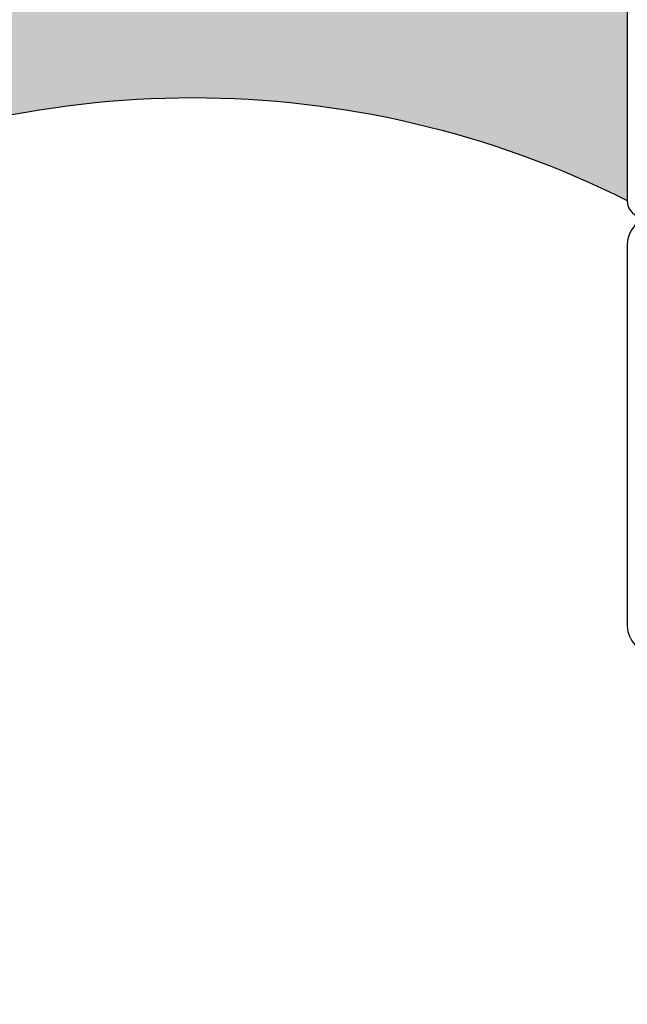
# Model space of a CAD drawing. Units: inches. Extents: x 0 to 266, y 0 to 43.
# Drawn here: x 40 to 41, y 5 to 6 of the extents above; entities that cross this region are included whole.
import ezdxf
from ezdxf import colors
from ezdxf.entities.mleader import LeaderData, LeaderLine
from ezdxf.math import Vec2, Vec3

# ---------------------------------------------------------------- set-up
doc = ezdxf.new("R2010")
doc.units = ezdxf.units.IN
doc.header["$LTSCALE"] = 0.25
doc.header["$MEASUREMENT"] = 0
for name, color, linetype in [('Arcadia-Dim', 4, 'Continuous'), ('Arcadia-Profile', 6, 'Continuous'), ('Arcadia-Text', 3, 'Continuous')]:
    doc.layers.add(name, color=color, linetype=linetype)
doc.styles.get("Standard").update_dxf_attribs({"font": 'ARIALN.TTF'})
doc.dimstyles.new('Arcadia-2', dxfattribs={"dimscale": 2, "dimtxt": 0.0938, "dimasz": 0.0938, "dimexe": 0.0546, "dimexo": 0.0469, "dimgap": 0.0469, "dimtad": 0, "dimtih": 1, "dimdec": 4, "dimzin": 3, "dimdsep": 46, "dimlunit": 4, "dimtxsty": 'Standard', "dimblk": 'ARCHTICK', "dimcen": 0.0469, "dimdle": 0.0546, "dimclrd": 256, "dimclre": 256, "dimclrt": 256, "dimadec": 0, "dimazin": 0, "dimtfac": 0.75, "dimtdec": 4, "dimtix": 1, "dimtmove": 2, "dimatfit": 3, "dimfxl": 1, "dimtolj": 1, "dimtzin": 3, "dimlwd": -3, "dimlwe": -3, "dimarcsym": 0})

# ---------------------------------------------------------------- blocks, each defined once
blk = doc.blocks.new('*U32')
at = {"layer": 'Arcadia-Profile'}
h = blk.add_hatch(color=256, dxfattribs=at)
edge = h.paths.add_edge_path()
edge.add_line((-4.255854927727108e-16, 0.5000000000000019), (-0.3415971317720681, 0.5000000000000019))
edge.add_arc((-0.3958370399560139, 0.2896567274868739), 0.2172239856262077, 35.12576795111403, 75.54049043261, ccw=False)
edge.add_arc((-0.2522502827612998, 0.3906676942111633), 0.041666666666646, -9.589877105315225, 35.125767951116984, ccw=False)
edge.add_arc((0.4308506004019131, 0.2752539657296112), 0.6511155107169635, 170.4101228946807, 190.9855794753516)
edge.add_arc((-0.3613754304164896, 0.1474831508321544), 0.1530866474885135, -74.4499340415818, 1.3823096407652997, ccw=False)
edge.add_line((-0.32033591458083, 4.508615703002762e-13), (-5.972999872483342e-13, 4.508615703002762e-13))
edge.add_arc((0.4975703868955628, 0.2499999999996324), 0.5568449424351317, 153.3231490947054, 206.6768509051579, ccw=False)
blk.add_arc((0.4975703868939894, 0.2499999999999969), 0.5568449424335583, 153.3231490946662, 206.6768509053331, dxfattribs=at)
blk = doc.blocks.new('_ArchTick')
at = {"color": 0, "linetype": 'ByBlock', "lineweight": -3, "const_width": 0.15}
blk.add_lwpolyline([(-0.5, -0.5), (0.5, 0.5)], dxfattribs=at)
blk = doc.blocks.new('*D79')
at = {"layer": 'Arcadia-Dim', "lineweight": -3, "transparency": 16777216}
for p, q in [((40.81249312475644, 3.478698874999925), (40.81249312475644, 1.953300000000144)), ((40.70329312475644, 2.062500000000144), (42.44017242325418, 2.062500000000144)), ((44.62489319514891, 2.062500000000144), (42.99721389665117, 2.062500000000144))]:
    blk.add_line(p, q, dxfattribs=at)
blk.add_solid([(44.62489319514891, 2.093766666666811), (44.62489319514891, 2.031233333333477), (44.81249319514892, 2.062500000000144)], dxfattribs=at)
at = {"layer": 'Defpoints', "color": 0, "lineweight": -3, "transparency": 16777216}
for p in [(44.81249319514892, 5.749498874999835), (40.81249312475644, 3.572498874999924), (44.81249319514892, 2.062500000000144)]:
    blk.add_point(p, dxfattribs=at)
at = {"layer": 'Arcadia-Dim', "lineweight": -3, "transparency": 16777216, "xscale": 0.1876, "yscale": 0.1876, "zscale": 0.1876, "rotation": 180}
blk.add_blockref('_ArchTick', (40.81249312475644, 2.062500000000144), dxfattribs=at)
at = {"layer": 'Arcadia-Dim', "lineweight": -3, "transparency": 16777216, "insert": (42.71869315995268, 2.062500000000144), "char_height": 0.1876, "attachment_point": 5}
blk.add_mtext('\\A1;F.D.', dxfattribs=at)

msp = doc.modelspace()

# ---------------------------------------------------------------- linework, layer by layer
at = {"layer": 'Arcadia-Profile'}
msp.add_lwpolyline([(40.81249312475639, 10.802498875), (40.81249312475641, 5.759498874999807, 0.4142135623725487), (40.8224931247564, 5.749498874999812), (40.9742879828026, 5.749498874999812, 0.3394542588634064), (40.98877687019695, 5.760616589323273), (40.99547560000773, 5.775616589323281, 0.4931454260318368), (40.98098671261341, 5.794498874999828), (40.9364931247564, 5.794498874999828, -0.4142135623730196), (40.9054931247564, 5.825498874999813), (40.9054931247564, 5.871498874999819, -0.4142135623730196), (40.9364931247564, 5.902498874999818), (41.1554931247564, 5.902498874999797, -0.4142135623730195), (41.1864931247564, 5.871498874999812), (41.1864931247564, 5.825498874999823, -0.4142135623730196), (41.1554931247564, 5.794498874999825), (41.1109867126134, 5.794498874999825, 0.4931454260311886), (41.09649782521905, 5.775616589323292), (41.10319655502983, 5.760616589323273, 0.3394542588657221), (41.11768544242415, 5.749498874999812), (41.48049312475639, 5.749498874999826), (41.5004931247564, 5.769498874999822), (41.52049312475641, 5.749498874999826), (41.86499314470392, 5.749498874999826, -0.4142135623726138)], format="xyb", dxfattribs=at)
msp.add_lwpolyline([(41.09549312475627, 5.749498874999839, -0.4142135623726789), (41.08049312475627, 5.764498874999832), (41.08049312475627, 5.773498874999818, 0.4142135623735648), (41.04949312475627, 5.804498874999824, 0.4142135623731958), (41.01849312475628, 5.773498874999818), (41.01849312475627, 5.764498874999832, -0.414213562373095), (41.00349312475627, 5.749498874999832), (40.82749312475627, 5.749498874999832, 0.414213562373095), (40.81249312475627, 5.734498874999831), (40.81249312475627, 5.514498874999818, 0.4142135623719157), (40.82749312475627, 5.499498874999817), (41.00868498734997, 5.499498874999832), (41.0486849873502, 5.539498875000008), (41.08868498735045, 5.499498874999832), (41.58749312475625, 5.499498874999832, 0.4142135623722626), (41.59749312475627, 5.509498874999837), (41.59749312475627, 5.739498874999827, 0.4142135623722626), (41.58749312475626, 5.749498874999825)], format="xyb", close=True, dxfattribs=at)

# ---------------------------------------------------------------- block references
at = {"lineweight": -3, "xscale": -1, "rotation": 90}
msp.add_blockref('*U32', (40.81249312475641, 5.759498874999808), dxfattribs=at)

# ---------------------------------------------------------------- dimensions: what is measured, and where the dimension line sits
at = {"layer": 'Arcadia-Dim', "lineweight": -3}
dim = msp.add_linear_dim(base=(44.81249319514892, 2.062500000000144), p1=(40.81249312475644, 3.572498874999924), p2=(44.81249319514892, 5.749498874999835), angle=180, text='F.D.', dimstyle='Arcadia-2', override={"dimblk1": 'ArchTick', "dimsah": 1, "dimse2": 1}, dxfattribs=at)
dim.commit()
dim.dimension.update_dxf_attribs({"geometry": '*D79', "text_midpoint": (42.71869315995268, 2.062500000000144)})

# ---------------------------------------------------------------- leaders
at = {"layer": 'Arcadia-Text', "lineweight": -3}
ml = msp.add_multileader_mtext('Standard', dxfattribs=at)
ml.set_content('\\A1;PVCCS', color=256)
ml.set_leader_properties()
ml.build(insert=Vec2(0, 0))
ml.multileader.update_dxf_attribs({"dogleg_length": 0.1875, "arrow_head_size": 0.24})
ctx = ml.context
ctx.base_point, ctx.char_height, ctx.arrow_head_size, ctx.landing_gap_size, ctx.plane_origin, ctx.plane_x_axis, ctx.plane_y_axis = Vec3(39.14368674046265, 2.812500000000045), 0.1875, 0.24, 0.18, Vec3(34.70952874092114, 0.5816549209504505), Vec3(1, -6.38378239159465e-16), Vec3(6.38378239159465e-16, 1)
ctx.text_align_type = 2
notes = []
notes.append((ctx, [(0, (1, 1, 0), (40.40332862313659, 2.812500000000044), (-1, 6.29126380620922e-16), 0.1875, [(0, [(41.38242709972629, 5.624498874999825)], 0, [])])]))
ctx.mtext.insert, ctx.mtext.text_direction, ctx.mtext.alignment, ctx.mtext.flow_direction = Vec3(40.03582862313659, 2.907848738062801), Vec3(1, -6.38378239159465e-16), 3, 5
for ctx, leaders in notes:
    for number, flags, end, landing, length, lines in leaders:
        leader = LeaderData()
        leader.index, (leader.has_last_leader_line, leader.has_dogleg_vector, leader.attachment_direction) = number, flags
        leader.last_leader_point, leader.dogleg_vector, leader.dogleg_length = Vec3(end), Vec3(landing), length
        for number, points, colour, breaks in lines:
            line = LeaderLine()
            line.index, line.vertices, line.color, line.breaks = number, Vec3.list(points), colors.encode_raw_color(colour), breaks
            leader.lines.append(line)
        ctx.leaders.append(leader)

doc.saveas('drawing.dxf')
